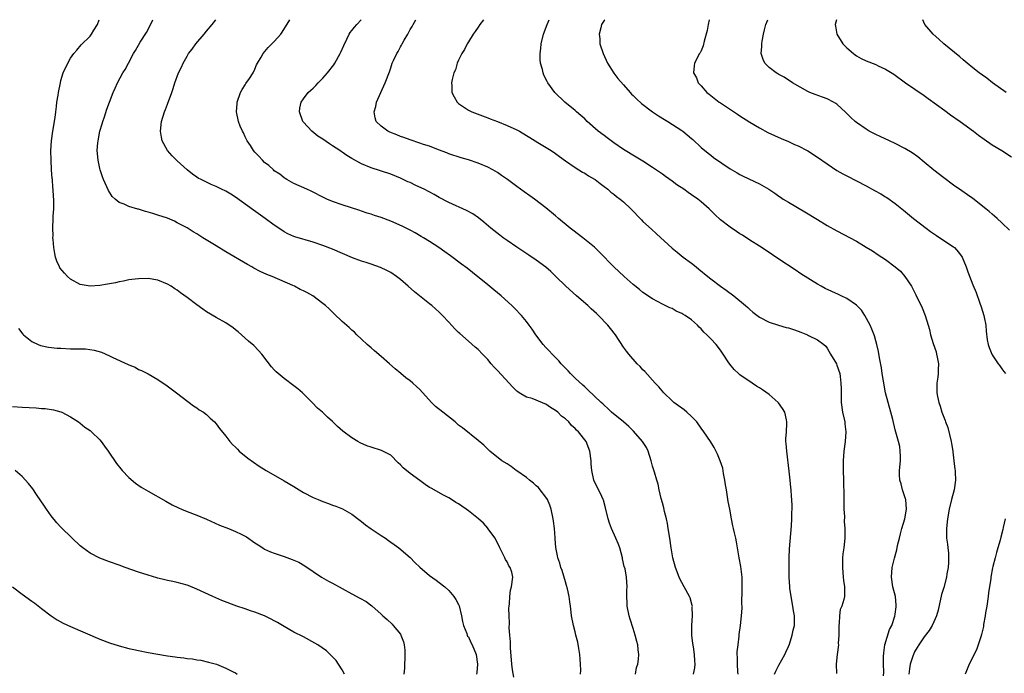
# Model space of a CAD drawing. Units: inches. Extents: x 2589000 to 2592000, y 1542000 to 1545000.
# Drawn here: x 2589759 to 2589961, y 1544865 to 1545000 of the extents above; entities that cross this region are included whole.
import ezdxf

# ---------------------------------------------------------------- set-up
doc = ezdxf.new("R2010")
doc.units = ezdxf.units.IN
doc.header["$MEASUREMENT"] = 0
doc.layers.add('LD25891542_10ft', color=53, linetype='Continuous')

msp = doc.modelspace()

# ---------------------------------------------------------------- linework, layer by layer
at = {"layer": 'LD25891542_10ft'}
for points, elevation in [([(2589860.35, 1544864.35), (2589860.13, 1544865.87), (2589859.98, 1544867), (2589859.92, 1544867.92), (2589859.7, 1544870.3), (2589859.67, 1544871.67), (2589859.53, 1544873), (2589859.44, 1544874.56), (2589859.48, 1544875.48), (2589859.42, 1544877), (2589859.38, 1544878.62), (2589859.42, 1544879), (2589859.51, 1544879.51), (2589859.56, 1544881), (2589859.71, 1544882.29), (2589859.93, 1544883), (2589860.18, 1544885), (2589859.97, 1544886.03), (2589859.64, 1544887), (2589859.35, 1544887.35), (2589859, 1544888.12), (2589858.65, 1544888.65), (2589858.53, 1544889), (2589858.05, 1544889.95), (2589857.48, 1544891), (2589857.37, 1544891.37), (2589856.69, 1544892.69), (2589856.5, 1544893), (2589855.04, 1544895.04), (2589855, 1544895.08), (2589854.1, 1544896.1), (2589853.1, 1544897), (2589851, 1544898.69), (2589850.56, 1544899), (2589849.63, 1544899.63), (2589849, 1544900.11), (2589848.42, 1544900.42), (2589847.55, 1544901), (2589847, 1544901.34), (2589845.88, 1544901.88), (2589843.31, 1544903.31), (2589843, 1544903.49), (2589842.11, 1544904.11), (2589841, 1544904.91), (2589839, 1544906.38), (2589837.56, 1544907.56), (2589837, 1544908.16), (2589836.56, 1544908.56), (2589835, 1544910.14), (2589833.39, 1544911), (2589833.12, 1544911.12), (2589831, 1544911.78), (2589830.1, 1544912.1), (2589828.72, 1544912.72), (2589828.21, 1544913), (2589827, 1544913.74), (2589825.12, 1544915.12), (2589824.05, 1544916.05), (2589823, 1544917.07), (2589821.98, 1544917.98), (2589820.91, 1544919), (2589819.88, 1544919.88), (2589818.82, 1544921), (2589816.8, 1544923), (2589815.82, 1544923.82), (2589815, 1544924.46), (2589813, 1544925.94), (2589811.76, 1544927), (2589811.37, 1544927.37), (2589811, 1544927.75), (2589810.41, 1544928.41), (2589809.52, 1544929.52), (2589808.4, 1544931), (2589807.74, 1544931.74), (2589806.75, 1544932.75), (2589805.7, 1544933.7), (2589804.21, 1544935), (2589803.57, 1544935.57), (2589803, 1544936.02), (2589802.47, 1544936.47), (2589801.68, 1544937), (2589801, 1544937.43), (2589799, 1544938.54), (2589797, 1544939.73), (2589796.24, 1544940.24), (2589795, 1544941.15), (2589793, 1544942.7), (2589791.67, 1544943.67), (2589791, 1544944.19), (2589790.49, 1544944.49), (2589789.73, 1544945), (2589789, 1544945.46), (2589787, 1544946.27), (2589785, 1544946.59), (2589783, 1544946.56), (2589781.63, 1544946.37), (2589781, 1544946.3), (2589779.93, 1544946.07), (2589779, 1544945.92), (2589778.26, 1544945.74), (2589776.58, 1544945.42), (2589775, 1544945.14), (2589773, 1544945), (2589771, 1544945.36), (2589769, 1544946.46), (2589768.39, 1544947), (2589767.71, 1544947.71), (2589766.81, 1544948.81), (2589766.69, 1544949), (2589766.18, 1544950.18), (2589765.88, 1544951), (2589765.76, 1544951.76), (2589765.51, 1544953), (2589765.38, 1544954.62), (2589765.37, 1544955), (2589765.39, 1544955.39), (2589765.36, 1544957), (2589765.42, 1544959), (2589765.43, 1544959.43), (2589765.52, 1544961), (2589765.57, 1544962.43), (2589765.53, 1544963), (2589765.46, 1544963.46), (2589765.43, 1544965), (2589765.36, 1544965.36), (2589765.25, 1544967), (2589765.22, 1544967.22), (2589765.08, 1544969), (2589764.97, 1544971), (2589764.94, 1544972.94), (2589765.04, 1544975), (2589765.31, 1544977), (2589765.8, 1544979.8), (2589765.95, 1544981), (2589766.11, 1544982.11), (2589766.18, 1544983), (2589766.41, 1544984.41), (2589766.48, 1544985), (2589766.89, 1544987), (2589767, 1544987.43), (2589767.5, 1544989), (2589768.4, 1544991), (2589769, 1544992.03), (2589769.67, 1544993), (2589770.26, 1544993.74), (2589771.19, 1544994.81), (2589773, 1544996.59), (2589773.34, 1544997), (2589773.81, 1544997.81), (2589774.54, 1544999), (2589774.92, 1545000)], 7430), ([(2589874.13, 1544865), (2589874.18, 1544865.82), (2589874.13, 1544867), (2589874.04, 1544868.04), (2589873.98, 1544869), (2589873.75, 1544870.25), (2589873.55, 1544871.55), (2589873.16, 1544873), (2589873, 1544873.71), (2589872.66, 1544875), (2589872.3, 1544877), (2589872.23, 1544877.77), (2589872.07, 1544879), (2589871.91, 1544879.91), (2589871.79, 1544881), (2589871.44, 1544882.56), (2589871.26, 1544883.26), (2589871, 1544884.02), (2589870.34, 1544886.34), (2589870.04, 1544887), (2589869.86, 1544887.86), (2589869.43, 1544889), (2589869.38, 1544889.38), (2589869.07, 1544891.07), (2589868.92, 1544892.92), (2589868.93, 1544893.07), (2589868.76, 1544895), (2589868.53, 1544896.53), (2589868.52, 1544897), (2589868.11, 1544899), (2589867.83, 1544899.83), (2589867.29, 1544901), (2589867, 1544901.47), (2589865.81, 1544903), (2589865.47, 1544903.47), (2589865, 1544903.85), (2589864.4, 1544904.4), (2589863.59, 1544905), (2589863, 1544905.52), (2589861, 1544906.94), (2589860.89, 1544907), (2589859.82, 1544907.82), (2589859, 1544908.35), (2589857.92, 1544909), (2589855.41, 1544911), (2589855, 1544911.37), (2589854.19, 1544912.19), (2589853, 1544913.17), (2589849.77, 1544915.77), (2589849, 1544916.35), (2589848.25, 1544917), (2589845.76, 1544919), (2589844.21, 1544920.21), (2589843.42, 1544921), (2589841, 1544923.68), (2589840.3, 1544924.3), (2589839.57, 1544925), (2589839, 1544925.46), (2589838.1, 1544926.1), (2589837.09, 1544927), (2589835.93, 1544927.93), (2589834.77, 1544929), (2589833, 1544930.54), (2589831.67, 1544931.67), (2589831, 1544932.28), (2589830.14, 1544933), (2589829, 1544934.11), (2589828.01, 1544935), (2589827.5, 1544935.5), (2589827, 1544935.92), (2589826.46, 1544936.46), (2589825, 1544937.72), (2589823.33, 1544939.33), (2589823, 1544939.63), (2589822.32, 1544940.32), (2589821.56, 1544941), (2589821.25, 1544941.25), (2589821, 1544941.42), (2589818.91, 1544943), (2589817.7, 1544943.7), (2589817, 1544944.07), (2589816.36, 1544944.36), (2589815.18, 1544945), (2589814.83, 1544945.17), (2589810.58, 1544947), (2589809.44, 1544947.44), (2589808.06, 1544948.06), (2589806.75, 1544948.75), (2589806.33, 1544949), (2589805.47, 1544949.47), (2589801, 1544952.13), (2589799, 1544953.36), (2589796.26, 1544955), (2589795, 1544955.79), (2589794.24, 1544956.24), (2589793, 1544957.03), (2589791, 1544958.11), (2589790.4, 1544958.4), (2589789, 1544959.02), (2589787, 1544959.7), (2589785.98, 1544959.98), (2589785, 1544960.32), (2589784.42, 1544960.42), (2589783, 1544960.89), (2589782.89, 1544960.89), (2589781, 1544961.47), (2589780.03, 1544961.97), (2589779, 1544962.31), (2589778.16, 1544963), (2589777.55, 1544963.55), (2589776.78, 1544964.78), (2589776.47, 1544965.53), (2589775.78, 1544967), (2589775.56, 1544967.56), (2589775.07, 1544969), (2589775, 1544969.3), (2589774.66, 1544971), (2589774.5, 1544973), (2589774.61, 1544974.61), (2589774.65, 1544975), (2589775.05, 1544977), (2589775.49, 1544978.51), (2589775.63, 1544979), (2589775.96, 1544979.96), (2589776.47, 1544981.53), (2589777, 1544983), (2589777.76, 1544985), (2589778.16, 1544985.84), (2589778.67, 1544987), (2589779.77, 1544989), (2589780.26, 1544989.74), (2589780.91, 1544991), (2589781.98, 1544993), (2589782.36, 1544993.64), (2589783.33, 1544995.33), (2589784.63, 1544997.37), (2589785.34, 1544998.66), (2589785.93, 1545000)], 7420), ([(2589885.44, 1544865), (2589885.68, 1544866.32), (2589885.93, 1544867), (2589886.06, 1544868.06), (2589886.13, 1544869), (2589886, 1544870), (2589885.91, 1544871), (2589885.72, 1544871.72), (2589885.42, 1544873), (2589885, 1544874.36), (2589884.34, 1544876.34), (2589884.14, 1544877), (2589883.73, 1544879), (2589883.72, 1544879.72), (2589883.65, 1544881), (2589883.68, 1544882.32), (2589883.74, 1544883), (2589883.63, 1544885), (2589883.3, 1544886.7), (2589883.16, 1544887.16), (2589882.79, 1544888.79), (2589882.77, 1544889), (2589882.23, 1544891), (2589881.91, 1544891.91), (2589881.43, 1544893), (2589880.51, 1544895), (2589880.13, 1544896.13), (2589879.8, 1544897), (2589879.27, 1544899.27), (2589878.84, 1544900.84), (2589878.79, 1544901), (2589878.24, 1544902.24), (2589877.56, 1544903.56), (2589876.9, 1544905), (2589876.45, 1544907), (2589876.32, 1544908.32), (2589876.29, 1544909), (2589876.03, 1544911), (2589875.28, 1544913), (2589873.69, 1544915), (2589873.32, 1544915.32), (2589873, 1544915.63), (2589872.26, 1544916.26), (2589871.7, 1544917), (2589871, 1544917.65), (2589870.23, 1544918.23), (2589869.45, 1544919), (2589869, 1544919.39), (2589867.97, 1544919.97), (2589867, 1544920.69), (2589866.77, 1544920.77), (2589865, 1544921.51), (2589864.19, 1544921.81), (2589863, 1544922.14), (2589861.47, 1544923), (2589861.19, 1544923.19), (2589861, 1544923.35), (2589860.17, 1544924.17), (2589857, 1544927.64), (2589856.33, 1544928.33), (2589855.72, 1544929), (2589855, 1544929.86), (2589853.93, 1544931), (2589853, 1544931.93), (2589852.42, 1544932.42), (2589851, 1544933.7), (2589849.23, 1544935.23), (2589849, 1544935.48), (2589848.19, 1544936.19), (2589847, 1544937.56), (2589845.68, 1544939), (2589845, 1544939.66), (2589843.49, 1544941), (2589843, 1544941.37), (2589839.87, 1544943.87), (2589838.62, 1544945), (2589837, 1544946.4), (2589836.21, 1544947), (2589835, 1544947.81), (2589834.22, 1544948.22), (2589832.87, 1544948.87), (2589831, 1544949.54), (2589829.93, 1544949.93), (2589829, 1544950.2), (2589827.12, 1544950.88), (2589823, 1544952.64), (2589821, 1544953.41), (2589819, 1544954.07), (2589815.21, 1544955.21), (2589815, 1544955.29), (2589813.82, 1544955.82), (2589813, 1544956.26), (2589812.55, 1544956.55), (2589811, 1544957.62), (2589809.13, 1544959), (2589806.7, 1544960.7), (2589803, 1544963.39), (2589802.02, 1544964.02), (2589801, 1544964.6), (2589800.11, 1544965), (2589799, 1544965.58), (2589798, 1544966), (2589795.9, 1544967), (2589795.33, 1544967.33), (2589795, 1544967.54), (2589794.14, 1544968.14), (2589793, 1544969.03), (2589791, 1544970.86), (2589789.92, 1544971.92), (2589788.99, 1544972.99), (2589787.91, 1544975), (2589787.73, 1544975.73), (2589787.54, 1544977), (2589787.71, 1544979), (2589788.34, 1544981), (2589788.55, 1544981.45), (2589789, 1544982.58), (2589789.86, 1544985), (2589790.17, 1544985.83), (2589790.51, 1544987), (2589791.27, 1544989), (2589791.83, 1544990.17), (2589792.19, 1544991), (2589793, 1544992.46), (2589793.34, 1544993), (2589794.06, 1544993.94), (2589794.83, 1544995), (2589796.52, 1544997), (2589797, 1544997.65), (2589798.17, 1544999), (2589798.95, 1545000)], 7410), ([(2589897.41, 1544865), (2589897.72, 1544866.28), (2589897.77, 1544867), (2589897.7, 1544867.7), (2589897.65, 1544869), (2589897.42, 1544870.58), (2589897.29, 1544871.29), (2589897.11, 1544873), (2589897.07, 1544875), (2589897.19, 1544877), (2589897.16, 1544878.84), (2589897.18, 1544879), (2589897.15, 1544879.16), (2589896.72, 1544880.72), (2589896.61, 1544881), (2589895.5, 1544883), (2589895, 1544883.86), (2589894.62, 1544884.62), (2589894.44, 1544885), (2589893.7, 1544887), (2589893.16, 1544889), (2589893, 1544889.81), (2589892.81, 1544891), (2589892.53, 1544893), (2589892.23, 1544895), (2589892.04, 1544896.04), (2589891.85, 1544897), (2589891.45, 1544898.55), (2589891.29, 1544899.29), (2589891, 1544900.31), (2589890.76, 1544901.24), (2589890.36, 1544903), (2589890.14, 1544904.14), (2589889.86, 1544905), (2589889.37, 1544906.63), (2589889, 1544907.91), (2589888.72, 1544909), (2589888.07, 1544911), (2589887.7, 1544911.7), (2589886.88, 1544913), (2589885.08, 1544915.08), (2589884.09, 1544916.09), (2589883, 1544917.03), (2589880.54, 1544919), (2589879.79, 1544919.79), (2589879, 1544920.46), (2589878.74, 1544920.74), (2589878.4, 1544921), (2589877, 1544922.34), (2589875.66, 1544923.66), (2589875, 1544924.24), (2589874.62, 1544924.62), (2589873, 1544926.07), (2589872.06, 1544927), (2589871.55, 1544927.55), (2589871, 1544928.1), (2589870.58, 1544928.58), (2589870.16, 1544929), (2589869.64, 1544929.64), (2589868.26, 1544931), (2589867.68, 1544931.68), (2589867, 1544932.38), (2589866.43, 1544933), (2589864.9, 1544935), (2589864.16, 1544936.16), (2589863.55, 1544937), (2589863, 1544937.73), (2589861.94, 1544939), (2589860.5, 1544940.5), (2589859.98, 1544941), (2589857.77, 1544943), (2589856.26, 1544944.26), (2589855, 1544945.28), (2589851.86, 1544947.86), (2589850.73, 1544948.73), (2589849.59, 1544949.59), (2589847.29, 1544951.29), (2589846.13, 1544952.13), (2589844.89, 1544953), (2589843, 1544954.21), (2589841.73, 1544955), (2589841.28, 1544955.28), (2589840.01, 1544956.01), (2589839, 1544956.54), (2589837.38, 1544957.38), (2589835, 1544958.43), (2589833, 1544959.19), (2589831.63, 1544959.63), (2589831, 1544959.85), (2589830.11, 1544960.11), (2589829, 1544960.49), (2589828.61, 1544960.61), (2589825, 1544961.81), (2589823, 1544962.52), (2589821.86, 1544963), (2589821.27, 1544963.27), (2589818.61, 1544964.61), (2589817.71, 1544965), (2589815, 1544966.23), (2589814.51, 1544966.51), (2589813.58, 1544967), (2589813.22, 1544967.22), (2589813, 1544967.38), (2589812.11, 1544968.11), (2589811, 1544968.84), (2589810.81, 1544969), (2589809.9, 1544969.9), (2589809, 1544970.56), (2589808.54, 1544971), (2589807.82, 1544971.82), (2589807, 1544972.64), (2589806.7, 1544973), (2589806.06, 1544974.06), (2589805.41, 1544975), (2589805.29, 1544975.29), (2589805, 1544975.83), (2589804.64, 1544976.64), (2589804.41, 1544977), (2589803.97, 1544978.03), (2589803.62, 1544979), (2589803.2, 1544981), (2589803.32, 1544982.68), (2589803.32, 1544983), (2589804.03, 1544985), (2589804.39, 1544985.61), (2589805, 1544986.54), (2589805.16, 1544986.84), (2589805.87, 1544987.88), (2589806.61, 1544989), (2589807, 1544989.77), (2589807.35, 1544990.65), (2589807.53, 1544991), (2589808.28, 1544992.28), (2589808.67, 1544993), (2589809.76, 1544994.24), (2589811, 1544995.51), (2589812.31, 1544997), (2589812.61, 1544997.39), (2589814.23, 1545000)], 7400), ([(2589906.63, 1544865), (2589906.57, 1544865.43), (2589906.51, 1544867), (2589906.49, 1544868.49), (2589906.44, 1544869), (2589906.45, 1544869.55), (2589906.6, 1544871), (2589906.84, 1544872.84), (2589906.85, 1544873.15), (2589907.08, 1544875), (2589907.31, 1544877), (2589907.43, 1544878.57), (2589907.43, 1544879), (2589907.41, 1544879.41), (2589907.46, 1544882.54), (2589907.44, 1544883.44), (2589907.44, 1544885), (2589907.18, 1544887.18), (2589906.82, 1544889), (2589906.28, 1544892.28), (2589906.12, 1544893), (2589905.84, 1544894.16), (2589905.66, 1544895), (2589905.56, 1544895.56), (2589905.25, 1544897), (2589904.89, 1544899), (2589904.58, 1544900.58), (2589904.19, 1544903), (2589904.05, 1544904.05), (2589903.9, 1544905), (2589903.61, 1544906.39), (2589903.44, 1544907.44), (2589902.95, 1544908.95), (2589902.38, 1544910.38), (2589901.7, 1544911.7), (2589900.91, 1544913), (2589899.56, 1544915), (2589899, 1544915.74), (2589898.08, 1544917), (2589897, 1544918.12), (2589896.05, 1544919), (2589895.48, 1544919.48), (2589895, 1544919.82), (2589894.33, 1544920.33), (2589893.38, 1544921), (2589893, 1544921.33), (2589891.27, 1544923), (2589890.24, 1544924.24), (2589889.53, 1544925), (2589887.39, 1544927.39), (2589887, 1544927.79), (2589886.44, 1544928.44), (2589885.84, 1544929), (2589884.06, 1544931), (2589883.6, 1544931.6), (2589883, 1544932.46), (2589881.32, 1544935), (2589880.29, 1544936.29), (2589879.78, 1544937), (2589877.85, 1544939), (2589877.41, 1544939.41), (2589876.34, 1544940.34), (2589875.61, 1544941), (2589873.31, 1544943), (2589871.08, 1544945), (2589869.04, 1544947.04), (2589868.02, 1544948.02), (2589866.95, 1544948.95), (2589865, 1544950.38), (2589863.44, 1544951.44), (2589861, 1544953.05), (2589859, 1544954.44), (2589858.21, 1544955), (2589857.52, 1544955.52), (2589855.67, 1544957), (2589854.22, 1544958.22), (2589853.09, 1544959.09), (2589851.92, 1544959.92), (2589850.64, 1544960.64), (2589847, 1544962.26), (2589845, 1544963.32), (2589843.93, 1544963.93), (2589841.87, 1544965), (2589840.18, 1544965.82), (2589839, 1544966.38), (2589838.56, 1544966.57), (2589837, 1544967.31), (2589835, 1544968.11), (2589831, 1544969.44), (2589829, 1544970.26), (2589827, 1544971.35), (2589825.98, 1544971.98), (2589825, 1544972.66), (2589824.79, 1544972.79), (2589824.51, 1544973), (2589823, 1544973.99), (2589822.37, 1544974.36), (2589821, 1544975.32), (2589819.99, 1544975.99), (2589818.7, 1544977), (2589817, 1544978.88), (2589816.91, 1544979), (2589816.22, 1544981), (2589816.27, 1544981.73), (2589816.53, 1544983), (2589817, 1544983.7), (2589818, 1544985), (2589818.51, 1544985.49), (2589819, 1544985.9), (2589819.55, 1544986.45), (2589820.05, 1544987), (2589821, 1544987.95), (2589821.93, 1544989), (2589823.29, 1544990.71), (2589823.47, 1544991), (2589824.57, 1544993), (2589824.69, 1544993.31), (2589825.3, 1544994.7), (2589825.96, 1544995.96), (2589826.46, 1544997), (2589826.67, 1544997.33), (2589827, 1544997.75), (2589827.54, 1544998.46), (2589828, 1544999), (2589828.92, 1545000)], 7390), ([(2589914.14, 1544865), (2589914.39, 1544865.61), (2589915, 1544866.86), (2589916.25, 1544869), (2589916.49, 1544869.51), (2589917, 1544870.69), (2589917.19, 1544871.19), (2589917.77, 1544873), (2589917.96, 1544874.04), (2589918.22, 1544875), (2589918.21, 1544876.21), (2589918.24, 1544877), (2589918.04, 1544878.04), (2589917.92, 1544879), (2589917.55, 1544881), (2589917.3, 1544882.7), (2589917.26, 1544883), (2589917.13, 1544885), (2589917.12, 1544887), (2589917.14, 1544889), (2589917.19, 1544890.81), (2589917.6, 1544895.6), (2589917.66, 1544897), (2589917.67, 1544898.33), (2589917.73, 1544899), (2589917.73, 1544899.73), (2589917.7, 1544901), (2589917.63, 1544901.63), (2589917.55, 1544903), (2589917.47, 1544903.47), (2589917.36, 1544905), (2589917.17, 1544906.83), (2589916.65, 1544911), (2589916.54, 1544912.54), (2589916.49, 1544913), (2589916.49, 1544913.51), (2589916.56, 1544915), (2589916.68, 1544916.68), (2589916.68, 1544917), (2589916.56, 1544917.44), (2589916.23, 1544919), (2589915.76, 1544919.76), (2589914.93, 1544920.93), (2589914.86, 1544921), (2589913, 1544922.64), (2589911.66, 1544923.66), (2589911, 1544924.04), (2589910.42, 1544924.42), (2589909.49, 1544925), (2589907, 1544926.75), (2589906.7, 1544927), (2589905.81, 1544927.81), (2589904.9, 1544928.9), (2589904.59, 1544929.41), (2589903.57, 1544931), (2589903, 1544931.8), (2589902.1, 1544933), (2589901, 1544934.16), (2589900.17, 1544935), (2589899.56, 1544935.56), (2589899, 1544936.2), (2589898.59, 1544936.59), (2589898.22, 1544937), (2589897, 1544938.1), (2589895.72, 1544939), (2589895.25, 1544939.25), (2589895, 1544939.41), (2589893.88, 1544939.88), (2589893, 1544940.38), (2589892.55, 1544940.55), (2589891, 1544941.33), (2589889, 1544942.41), (2589887, 1544943.74), (2589886.32, 1544944.32), (2589885, 1544945.36), (2589883.16, 1544947), (2589880.99, 1544948.99), (2589878.04, 1544952.04), (2589877, 1544953.07), (2589874.59, 1544955), (2589872.54, 1544956.54), (2589871.96, 1544957), (2589869.57, 1544959), (2589869, 1544959.5), (2589867, 1544961.17), (2589864.64, 1544963), (2589863.69, 1544963.69), (2589862.51, 1544964.51), (2589861, 1544965.59), (2589859.04, 1544967.04), (2589857.86, 1544967.86), (2589857, 1544968.44), (2589856.03, 1544969), (2589855, 1544969.56), (2589853, 1544970.41), (2589851, 1544971.09), (2589849.5, 1544971.5), (2589847, 1544972.35), (2589846.54, 1544972.54), (2589844.82, 1544973.18), (2589843, 1544973.87), (2589841.74, 1544974.26), (2589841, 1544974.53), (2589839, 1544975.18), (2589837.69, 1544975.69), (2589837, 1544975.92), (2589836.23, 1544976.23), (2589834.8, 1544976.8), (2589834.38, 1544977), (2589833, 1544978.06), (2589832, 1544979), (2589831.78, 1544979.78), (2589831.57, 1544981), (2589831.9, 1544982.1), (2589832.1, 1544983), (2589833.87, 1544987), (2589834.74, 1544989.26), (2589835, 1544990.07), (2589835.33, 1544991), (2589835.56, 1544991.56), (2589836.23, 1544993), (2589836.54, 1544993.46), (2589837, 1544994.38), (2589837.24, 1544994.75), (2589837.35, 1544995), (2589837.76, 1544995.76), (2589838.5, 1544997), (2589839, 1544998), (2589839.4, 1544998.6), (2589839.61, 1544999), (2589840.19, 1545000)], 7380), ([(2589854.16, 1545000), (2589853.38, 1544999), (2589853, 1544998.46), (2589852.43, 1544997.57), (2589852, 1544997), (2589851, 1544995.42), (2589850.75, 1544995), (2589850.18, 1544993.82), (2589849.67, 1544993), (2589849, 1544991.64), (2589848.71, 1544991), (2589848.32, 1544989.68), (2589848, 1544989), (2589847.65, 1544987.65), (2589847.55, 1544987), (2589847.62, 1544986.38), (2589847.63, 1544985), (2589848.06, 1544984.06), (2589848.67, 1544983), (2589849, 1544982.71), (2589851, 1544981.36), (2589851.69, 1544981), (2589855, 1544979.78), (2589855.53, 1544979.53), (2589857, 1544978.98), (2589859, 1544978.19), (2589861, 1544977.29), (2589861.53, 1544977), (2589863, 1544976.12), (2589863.66, 1544975.66), (2589865.34, 1544974.66), (2589868.08, 1544973), (2589869, 1544972.37), (2589869.78, 1544971.78), (2589871, 1544970.91), (2589873, 1544969.5), (2589874.55, 1544968.55), (2589875, 1544968.32), (2589875.78, 1544967.78), (2589877, 1544967.11), (2589877.15, 1544967), (2589878.17, 1544966.17), (2589879, 1544965.6), (2589879.76, 1544965), (2589880.41, 1544964.41), (2589881, 1544963.98), (2589881.54, 1544963.54), (2589882.3, 1544963), (2589883, 1544962.41), (2589884.52, 1544961), (2589886.69, 1544958.69), (2589887, 1544958.38), (2589888.75, 1544956.75), (2589889.8, 1544955.8), (2589893, 1544952.85), (2589894.02, 1544952.02), (2589895.3, 1544951), (2589897, 1544949.76), (2589897.94, 1544949), (2589898.54, 1544948.54), (2589900.38, 1544947), (2589901, 1544946.51), (2589902.96, 1544945), (2589904.16, 1544944.16), (2589905.71, 1544943), (2589908.13, 1544941), (2589908.59, 1544940.59), (2589909, 1544940.19), (2589909.66, 1544939.66), (2589911, 1544938.65), (2589913, 1544937.61), (2589914.97, 1544936.97), (2589916.52, 1544936.52), (2589917, 1544936.44), (2589918.06, 1544936.06), (2589919, 1544935.76), (2589919.56, 1544935.56), (2589920.89, 1544935), (2589921.13, 1544934.87), (2589923, 1544933.96), (2589924.3, 1544933), (2589924.67, 1544932.67), (2589925, 1544932.21), (2589925.69, 1544931), (2589926.87, 1544929), (2589927, 1544928.71), (2589927.57, 1544927), (2589927.63, 1544926.37), (2589927.82, 1544925), (2589927.85, 1544923.85), (2589927.83, 1544923), (2589927.84, 1544922.16), (2589927.88, 1544921), (2589928.17, 1544919), (2589928.6, 1544917), (2589928.63, 1544916.63), (2589928.82, 1544915), (2589928.68, 1544913), (2589928.41, 1544911), (2589928.27, 1544909), (2589928.29, 1544907), (2589928.36, 1544905), (2589928.42, 1544901.58), (2589928.38, 1544900.38), (2589928.43, 1544899), (2589928.53, 1544897.47), (2589928.5, 1544896.5), (2589928.63, 1544895), (2589928.64, 1544893.36), (2589928.61, 1544893), (2589928.38, 1544891), (2589928.21, 1544889.8), (2589928.14, 1544889), (2589928.16, 1544888.16), (2589928.11, 1544887), (2589928.29, 1544885), (2589928.32, 1544884.32), (2589928.55, 1544883), (2589928.56, 1544881.44), (2589928.52, 1544881), (2589928.4, 1544880.4), (2589927.98, 1544879), (2589927.69, 1544878.31), (2589927.53, 1544877), (2589927.46, 1544875.46), (2589927.39, 1544875), (2589927.4, 1544874.6), (2589927.37, 1544873), (2589927.27, 1544871.27), (2589927.28, 1544871), (2589927.01, 1544869), (2589926.82, 1544867), (2589926.92, 1544865.08)], 7370), ([(2589936.62, 1544864.62), (2589936.63, 1544865.37), (2589936.59, 1544867), (2589936.61, 1544868.61), (2589936.65, 1544869.35), (2589936.9, 1544871), (2589937.84, 1544874.16), (2589938.29, 1544875), (2589938.93, 1544876.93), (2589939, 1544877.37), (2589939.17, 1544878.83), (2589939.21, 1544879), (2589939.21, 1544879.21), (2589939.04, 1544881), (2589938.54, 1544883), (2589938.22, 1544885), (2589938.4, 1544887), (2589938.87, 1544888.87), (2589939.35, 1544890.65), (2589939.51, 1544891.51), (2589939.86, 1544893), (2589940.1, 1544893.9), (2589940.36, 1544895), (2589940.98, 1544897), (2589941.35, 1544899), (2589941.17, 1544901), (2589941.15, 1544901.15), (2589940.54, 1544903), (2589940.24, 1544904.24), (2589939.97, 1544905), (2589939.91, 1544906.09), (2589939.91, 1544907), (2589940.12, 1544909), (2589940.08, 1544909.92), (2589940.06, 1544911), (2589939.93, 1544911.93), (2589939.67, 1544913), (2589939, 1544915.41), (2589938.51, 1544917.49), (2589938.13, 1544919), (2589937.56, 1544921), (2589937.02, 1544923), (2589936.56, 1544925.44), (2589936.33, 1544927), (2589936.19, 1544928.19), (2589935.76, 1544930.24), (2589935.57, 1544931.57), (2589935.23, 1544933), (2589935, 1544933.76), (2589934.74, 1544934.74), (2589934.18, 1544936.18), (2589933.81, 1544937), (2589932.73, 1544939), (2589932.06, 1544940.06), (2589931, 1544941.08), (2589929, 1544942.46), (2589927.84, 1544943), (2589927.28, 1544943.28), (2589925.92, 1544943.92), (2589924.56, 1544944.56), (2589923.74, 1544945), (2589923, 1544945.43), (2589919.57, 1544947.57), (2589918.36, 1544948.36), (2589915, 1544950.62), (2589912.4, 1544952.4), (2589911, 1544953.3), (2589909, 1544954.52), (2589907.51, 1544955.51), (2589907, 1544955.8), (2589906.31, 1544956.31), (2589905, 1544957.17), (2589903, 1544958.71), (2589901.81, 1544959.81), (2589900.65, 1544961), (2589899, 1544962.44), (2589898.34, 1544963), (2589897, 1544963.89), (2589896.32, 1544964.32), (2589895.41, 1544965), (2589893.95, 1544965.95), (2589893, 1544966.66), (2589891.63, 1544967.63), (2589891, 1544968.12), (2589889, 1544969.53), (2589887, 1544970.82), (2589885.62, 1544971.62), (2589883, 1544973.19), (2589881, 1544974.58), (2589879.64, 1544975.63), (2589879, 1544976.07), (2589877.79, 1544977), (2589875.5, 1544979), (2589875, 1544979.52), (2589874.22, 1544980.22), (2589873.3, 1544981), (2589873, 1544981.29), (2589870.86, 1544983), (2589868.84, 1544985), (2589867.39, 1544987), (2589867.24, 1544987.24), (2589866.57, 1544988.57), (2589866.41, 1544989), (2589866.26, 1544989.74), (2589865.9, 1544991), (2589865.82, 1544991.81), (2589865.82, 1544993), (2589865.96, 1544994.04), (2589866.03, 1544995), (2589866.5, 1544997), (2589867.22, 1544999), (2589867.67, 1545000)], 7360), ([(2589879.11, 1545000), (2589879, 1544999.85), (2589878.46, 1544999), (2589878.31, 1544998.31), (2589877.96, 1544997), (2589878.08, 1544996.08), (2589878.14, 1544995), (2589878.78, 1544993), (2589879.72, 1544991), (2589880.99, 1544988.99), (2589881.84, 1544987.84), (2589883, 1544986.59), (2589884.35, 1544985), (2589884.66, 1544984.66), (2589885, 1544984.36), (2589885.66, 1544983.66), (2589886.72, 1544982.72), (2589889, 1544981.01), (2589890.19, 1544980.19), (2589891.42, 1544979.42), (2589892.16, 1544979), (2589895, 1544977.17), (2589895.24, 1544977), (2589897, 1544975.49), (2589897.25, 1544975.25), (2589899, 1544973.66), (2589900.43, 1544972.43), (2589901, 1544972.02), (2589901.57, 1544971.57), (2589905, 1544969.26), (2589906.4, 1544968.4), (2589907, 1544968.04), (2589907.68, 1544967.68), (2589911, 1544966.12), (2589912.97, 1544965), (2589914.21, 1544964.21), (2589915, 1544963.62), (2589915.38, 1544963.38), (2589915.91, 1544963), (2589917, 1544962.32), (2589920.37, 1544960.37), (2589923, 1544958.74), (2589925, 1544957.54), (2589927, 1544956.41), (2589931, 1544954.27), (2589933, 1544953.07), (2589934.29, 1544952.29), (2589935.51, 1544951.51), (2589936.22, 1544951), (2589937, 1544950.49), (2589939, 1544949.03), (2589940.08, 1544948.08), (2589941.01, 1544947.01), (2589942.34, 1544945), (2589943.26, 1544943.26), (2589944.55, 1544940.55), (2589945.16, 1544939), (2589945.78, 1544937), (2589946.05, 1544936.05), (2589946.27, 1544935), (2589946.82, 1544933.18), (2589947.46, 1544931.46), (2589947.55, 1544931), (2589947.65, 1544930.35), (2589947.92, 1544929), (2589947.85, 1544927.85), (2589947.84, 1544927), (2589947.78, 1544926.22), (2589947.57, 1544925), (2589947.57, 1544923.57), (2589947.6, 1544923), (2589947.73, 1544922.27), (2589948.01, 1544921), (2589948.28, 1544920.28), (2589948.63, 1544919), (2589949.32, 1544917.32), (2589949.39, 1544917), (2589949.85, 1544915.85), (2589950.55, 1544913), (2589950.59, 1544912.59), (2589950.87, 1544911), (2589950.87, 1544910.87), (2589951.1, 1544909), (2589951.27, 1544907.27), (2589951.34, 1544907), (2589951.38, 1544906.62), (2589951.43, 1544905), (2589951.14, 1544903), (2589950.61, 1544901), (2589950.15, 1544899), (2589949.8, 1544897), (2589949.57, 1544895), (2589949.61, 1544893.61), (2589949.61, 1544893), (2589949.81, 1544891.81), (2589949.86, 1544891), (2589949.98, 1544889.98), (2589950.01, 1544889), (2589949.98, 1544887.98), (2589949.92, 1544887), (2589949.68, 1544885.68), (2589949.57, 1544885), (2589949, 1544882.86), (2589948.57, 1544881.43), (2589947.85, 1544878.15), (2589947.52, 1544877), (2589947, 1544875.75), (2589946.65, 1544875), (2589946.02, 1544873.98), (2589945, 1544872.69), (2589943.88, 1544871), (2589943.56, 1544870.44), (2589943, 1544869.55), (2589942.76, 1544869), (2589942.66, 1544868.66), (2589942.12, 1544867), (2589941.93, 1544866.07), (2589941.84, 1544865)], 7350), ([(2589900.68, 1545000), (2589900.45, 1544999), (2589900.21, 1544997.79), (2589899.59, 1544995.59), (2589899.38, 1544994.62), (2589899, 1544993.57), (2589898.81, 1544993.19), (2589898.69, 1544993), (2589897.65, 1544991), (2589897.53, 1544990.47), (2589897.4, 1544989), (2589898.03, 1544988.03), (2589898.36, 1544987), (2589899, 1544986.34), (2589900.15, 1544985), (2589900.64, 1544984.64), (2589901, 1544984.33), (2589902.73, 1544983), (2589903, 1544982.81), (2589906.52, 1544980.52), (2589907, 1544980.17), (2589909, 1544978.84), (2589911, 1544977.66), (2589912.75, 1544976.75), (2589914.09, 1544976.09), (2589915.47, 1544975.47), (2589917, 1544974.85), (2589918.25, 1544974.25), (2589919, 1544973.94), (2589920.85, 1544973), (2589921, 1544972.92), (2589923, 1544971.63), (2589925, 1544970.24), (2589927, 1544968.9), (2589928.2, 1544968.2), (2589929, 1544967.77), (2589933, 1544965.7), (2589934.76, 1544964.76), (2589936.05, 1544964.05), (2589937, 1544963.47), (2589937.29, 1544963.29), (2589939, 1544962.07), (2589940.7, 1544960.7), (2589942.77, 1544959), (2589945.36, 1544957), (2589946.31, 1544956.31), (2589947.49, 1544955.49), (2589948.24, 1544955), (2589951, 1544953.16), (2589951.21, 1544953), (2589952.06, 1544952.06), (2589952.84, 1544951), (2589953.62, 1544949), (2589953.96, 1544947.96), (2589955, 1544945.32), (2589955.68, 1544943.68), (2589956.46, 1544941.54), (2589956.76, 1544940.76), (2589957.29, 1544939), (2589957.36, 1544938.64), (2589957.66, 1544937), (2589957.74, 1544935.74), (2589957.96, 1544933.96), (2589958.14, 1544933), (2589958.36, 1544932.36), (2589958.93, 1544931), (2589959, 1544930.87), (2589960.26, 1544929), (2589960.55, 1544928.55), (2589961, 1544927.99), (2589961.41, 1544927.41), (2589961.77, 1544927)], 7340), ([(2589962.55, 1544956.55), (2589961, 1544958.07), (2589960.03, 1544959), (2589959.49, 1544959.49), (2589959, 1544959.87), (2589958.41, 1544960.41), (2589957.67, 1544961), (2589955, 1544963.09), (2589953.89, 1544963.89), (2589952.72, 1544964.72), (2589951, 1544965.88), (2589949, 1544967.34), (2589947, 1544968.96), (2589945, 1544970.61), (2589943.67, 1544971.67), (2589942.5, 1544972.5), (2589941, 1544973.42), (2589939, 1544974.46), (2589937.82, 1544975), (2589935.91, 1544975.91), (2589935, 1544976.31), (2589933.65, 1544977), (2589933, 1544977.39), (2589931, 1544978.81), (2589930.76, 1544979), (2589929.85, 1544979.85), (2589928.84, 1544980.84), (2589927, 1544982.56), (2589926.74, 1544982.74), (2589926.29, 1544983), (2589925, 1544983.67), (2589923.99, 1544983.99), (2589922.53, 1544984.53), (2589921.42, 1544985), (2589921, 1544985.2), (2589917.82, 1544987), (2589917.33, 1544987.33), (2589917, 1544987.51), (2589916.11, 1544988.11), (2589915, 1544988.69), (2589914.81, 1544988.81), (2589914.48, 1544989), (2589913, 1544990.16), (2589912.14, 1544991), (2589911.76, 1544991.76), (2589911.38, 1544993), (2589911.52, 1544994.48), (2589911.49, 1544995), (2589911.55, 1544995.55), (2589911.84, 1544997), (2589912.09, 1544997.91), (2589912.31, 1544999), (2589912.72, 1545000)], 7330), ([(2589926.87, 1545000), (2589926.65, 1544999), (2589926.69, 1544998.69), (2589927, 1544997), (2589928.24, 1544995), (2589929, 1544994.21), (2589930.39, 1544993), (2589930.74, 1544992.74), (2589931, 1544992.57), (2589932.01, 1544992.01), (2589933, 1544991.54), (2589935, 1544990.75), (2589935.5, 1544990.5), (2589937, 1544989.81), (2589938.73, 1544988.73), (2589941.16, 1544987), (2589945, 1544984.33), (2589945.77, 1544983.77), (2589949.24, 1544981.24), (2589950.4, 1544980.4), (2589952.41, 1544979), (2589955.17, 1544977), (2589956.2, 1544976.2), (2589957.35, 1544975.35), (2589959, 1544974.21), (2589960.99, 1544972.99), (2589963, 1544971.73)], 7320), ([(2589961.86, 1544985), (2589959.08, 1544987), (2589957.9, 1544987.9), (2589957, 1544988.52), (2589956.33, 1544989), (2589955, 1544990.05), (2589953.84, 1544991), (2589953.4, 1544991.4), (2589953, 1544991.73), (2589952.32, 1544992.32), (2589949.06, 1544995), (2589947.98, 1544995.98), (2589946.83, 1544997), (2589945.1, 1544999), (2589944.67, 1545000)], 7310), ([(2589758.29, 1544936.29), (2589759.14, 1544935.14), (2589759.27, 1544935), (2589761, 1544933.63), (2589762.28, 1544933), (2589762.81, 1544932.81), (2589764.46, 1544932.46), (2589766.25, 1544932.25), (2589767, 1544932.21), (2589769, 1544932.11), (2589770.12, 1544932.12), (2589771, 1544932.07), (2589772.07, 1544932.07), (2589773.84, 1544931.84), (2589775.38, 1544931.38), (2589777, 1544930.67), (2589777.69, 1544930.31), (2589780.85, 1544928.85), (2589781, 1544928.76), (2589782.28, 1544928.28), (2589783, 1544927.86), (2589783.64, 1544927.64), (2589785, 1544926.91), (2589787, 1544925.79), (2589788.11, 1544925), (2589788.64, 1544924.64), (2589790.81, 1544923), (2589794.35, 1544920.35), (2589795, 1544919.93), (2589795.52, 1544919.52), (2589796.39, 1544919), (2589797, 1544918.51), (2589797.76, 1544917.76), (2589798.66, 1544917), (2589799, 1544916.64), (2589799.67, 1544915.67), (2589801, 1544914.08), (2589801.81, 1544913), (2589802.38, 1544912.38), (2589803, 1544911.79), (2589803.38, 1544911.38), (2589803.77, 1544911), (2589805.54, 1544909.54), (2589806.69, 1544908.69), (2589807.9, 1544907.9), (2589809.34, 1544907), (2589813, 1544904.88), (2589815, 1544903.69), (2589816.11, 1544903), (2589817, 1544902.48), (2589819, 1544901.43), (2589820.02, 1544901), (2589821, 1544900.59), (2589822.19, 1544900.19), (2589823, 1544899.87), (2589823.65, 1544899.65), (2589825.07, 1544899.07), (2589827, 1544897.96), (2589828.68, 1544896.68), (2589829, 1544896.46), (2589829.81, 1544895.81), (2589830.97, 1544894.97), (2589833, 1544893.58), (2589833.9, 1544893), (2589834.54, 1544892.54), (2589835, 1544892.19), (2589835.7, 1544891.7), (2589836.67, 1544891), (2589839, 1544889.04), (2589840, 1544888), (2589841.02, 1544887.02), (2589843, 1544885.31), (2589844.36, 1544884.36), (2589845, 1544883.88), (2589846.13, 1544883), (2589847, 1544882.26), (2589848, 1544881), (2589848.39, 1544880.39), (2589849, 1544879.32), (2589849.09, 1544879.09), (2589849.6, 1544877), (2589849.82, 1544875.82), (2589850.02, 1544875), (2589850.67, 1544873.33), (2589850.77, 1544873), (2589850.84, 1544872.84), (2589851, 1544872.64), (2589851.52, 1544871.52), (2589851.79, 1544871), (2589852.61, 1544869), (2589852.87, 1544867), (2589852.72, 1544865.28), (2589852.67, 1544865)], 7440), ([(2589757, 1544920.21), (2589759, 1544920.06), (2589761.9, 1544919.9), (2589763, 1544919.8), (2589763.75, 1544919.75), (2589765.49, 1544919.49), (2589767, 1544919.07), (2589767.16, 1544919), (2589769, 1544918.06), (2589770.62, 1544917), (2589771, 1544916.73), (2589771.96, 1544915.96), (2589773, 1544915.23), (2589773.28, 1544915), (2589775, 1544913.32), (2589775.29, 1544913), (2589775.99, 1544911.99), (2589776.74, 1544911), (2589778.46, 1544908.46), (2589779.34, 1544907.34), (2589779.64, 1544907), (2589781, 1544905.57), (2589782.38, 1544904.38), (2589783.56, 1544903.56), (2589785, 1544902.71), (2589788.63, 1544900.63), (2589789.93, 1544899.93), (2589791.27, 1544899.27), (2589791.86, 1544899), (2589793, 1544898.53), (2589795, 1544897.78), (2589797, 1544896.95), (2589799.73, 1544895.73), (2589801.52, 1544895), (2589803, 1544894.43), (2589804.16, 1544893.84), (2589805, 1544893.45), (2589805.29, 1544893.29), (2589807, 1544892.08), (2589807.64, 1544891.64), (2589808.62, 1544891), (2589809, 1544890.77), (2589810.21, 1544890.21), (2589811, 1544889.9), (2589813, 1544889.24), (2589814.66, 1544888.66), (2589816.05, 1544888.05), (2589817.32, 1544887.32), (2589820.74, 1544885), (2589822.16, 1544884.16), (2589823, 1544883.74), (2589825, 1544882.65), (2589827, 1544881.51), (2589828.65, 1544880.65), (2589829.94, 1544879.94), (2589831.1, 1544879.1), (2589833, 1544877.38), (2589833.39, 1544877), (2589834.25, 1544876.25), (2589835.28, 1544875.28), (2589835.49, 1544875), (2589837, 1544873.2), (2589837.11, 1544873), (2589837.66, 1544871.66), (2589837.78, 1544871), (2589837.9, 1544869.9), (2589837.92, 1544869), (2589837.81, 1544866.19), (2589837.73, 1544865)], 7450), ([(2589825.5, 1544865), (2589825, 1544865.87), (2589824.23, 1544867), (2589823.76, 1544867.76), (2589823, 1544868.57), (2589821.76, 1544869.76), (2589819.99, 1544871), (2589819.38, 1544871.38), (2589817, 1544872.65), (2589815, 1544873.65), (2589813, 1544874.78), (2589811.65, 1544875.65), (2589811, 1544875.98), (2589810.35, 1544876.35), (2589808.97, 1544876.97), (2589807, 1544877.75), (2589806.07, 1544878.07), (2589805, 1544878.42), (2589803.26, 1544879), (2589800.2, 1544880.2), (2589798.3, 1544881), (2589795, 1544882.54), (2589793.24, 1544883.24), (2589793, 1544883.33), (2589791, 1544883.89), (2589790.06, 1544884.06), (2589789, 1544884.32), (2589788.41, 1544884.41), (2589787, 1544884.78), (2589786.81, 1544884.81), (2589785, 1544885.36), (2589783, 1544886.04), (2589780.27, 1544887), (2589779, 1544887.43), (2589777, 1544888.13), (2589775, 1544888.92), (2589773, 1544889.96), (2589771.53, 1544891), (2589771.23, 1544891.23), (2589771, 1544891.43), (2589769.29, 1544893), (2589767, 1544895.29), (2589766.18, 1544896.18), (2589765, 1544897.64), (2589764.05, 1544899), (2589763.64, 1544899.64), (2589761.99, 1544902.01), (2589761.19, 1544903.19), (2589760.31, 1544904.31), (2589759, 1544905.72), (2589757.59, 1544907)], 7460), ([(2589961.66, 1544897), (2589961.24, 1544895.24), (2589961.17, 1544894.83), (2589960.78, 1544893.22), (2589960.61, 1544892.61), (2589960.19, 1544891), (2589959.92, 1544890.08), (2589959.62, 1544889), (2589959.15, 1544887.15), (2589959.08, 1544886.92), (2589958.73, 1544885), (2589958.71, 1544884.71), (2589958.27, 1544881.73), (2589958.19, 1544881), (2589957.87, 1544879), (2589957.63, 1544877.63), (2589957.55, 1544877), (2589957.24, 1544875.24), (2589957.18, 1544874.82), (2589956.83, 1544873.16), (2589956.66, 1544872.66), (2589956.14, 1544871), (2589955.81, 1544870.19), (2589955, 1544868.48), (2589954.26, 1544867), (2589953.43, 1544865)], 7340), ([(2589757, 1544882.99), (2589759, 1544881.46), (2589761, 1544880.05), (2589761.61, 1544879.61), (2589763, 1544878.54), (2589765.02, 1544877.02), (2589766.21, 1544876.21), (2589767.48, 1544875.48), (2589769, 1544874.77), (2589775, 1544872.22), (2589777, 1544871.46), (2589779, 1544870.83), (2589781, 1544870.29), (2589782.05, 1544870.05), (2589783, 1544869.84), (2589785, 1544869.46), (2589789, 1544868.78), (2589790.56, 1544868.56), (2589791, 1544868.48), (2589792.32, 1544868.32), (2589793, 1544868.2), (2589794.1, 1544868.1), (2589795, 1544867.92), (2589795.83, 1544867.83), (2589797.46, 1544867.46), (2589799.09, 1544867), (2589801, 1544866.23), (2589802.52, 1544865.48), (2589803, 1544865.21), (2589803.31, 1544865)], 7470)]:
    msp.add_lwpolyline(points, dxfattribs=dict(at, elevation=elevation))

doc.saveas('drawing.dxf')
